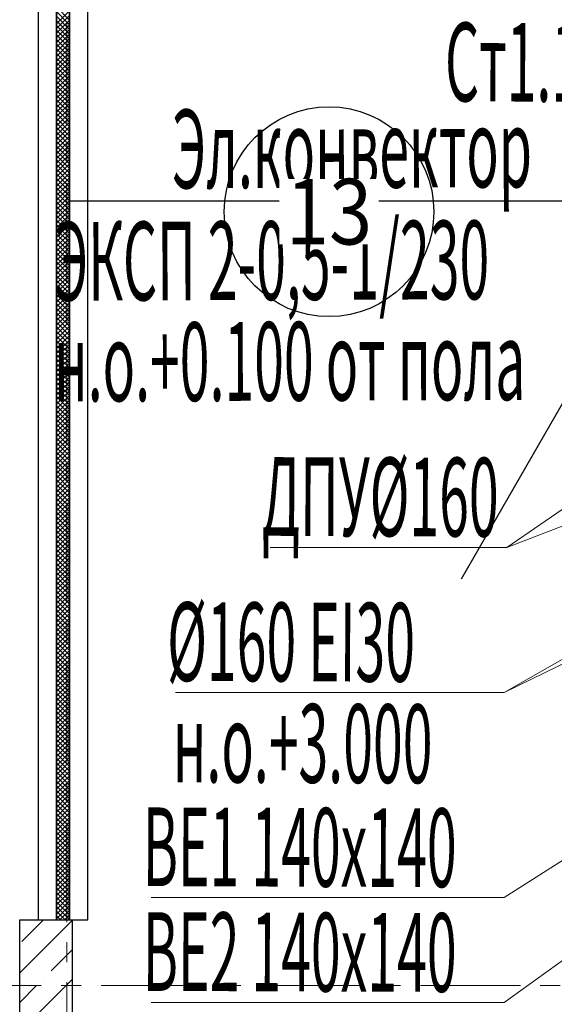
# Model space of a CAD drawing. Units: millimetres. Extents: x 617334 to 2132349, y 811929 to 1123234.
# Drawn here: x 821161 to 823201, y 887783 to 891538 of the extents above; entities that cross this region are included whole.
import ezdxf
from ezdxf.enums import TextEntityAlignment as Align

# ---------------------------------------------------------------- set-up
doc = ezdxf.new("R2010")
doc.units = ezdxf.units.MM
doc.header["$LTSCALE"] = 0.4
doc.set_wipeout_variables(frame=1)
doc.linetypes.add('CENTER', pattern=[50.8, 31.75, -6.35, 6.35, -6.35])
for name, color, linetype, lineweight in [('1 ОСИ', 7, 'Continuous', 9), ('Вытяжка', 92, 'Continuous', 40), ('Отопление', 20, 'Continuous', 40), ('Площадь помещений', 7, 'Continuous', 18)]:
    doc.layers.add(name, color=color, linetype=linetype, lineweight=lineweight)
doc.layers.add('кон 1', color=8, linetype='Continuous')
doc.styles.add('GOST 2.304', font='CS_Gost2304.shx', dxfattribs={"width": 0.87, "oblique": 15})
doc.styles.add('стиль1', font='mipgost.shx', dxfattribs={"oblique": 15})

msp = doc.modelspace()

# ---------------------------------------------------------------- linework, layer by layer
at = {"layer": '1 ОСИ', "color": 142, "linetype": 'CENTER', "lineweight": 0, "ltscale": 30}
for points in [[(821239.1, 906665.4), (821341, 906155.7), (821341, 875155.7), (821341, 874655.7)], [(840031, 887855.7), (839531, 887855.7), (784831, 887855.7), (784331, 887855.7)]]:
    msp.add_lwpolyline(points, dxfattribs=at)
at = {"layer": 'Вытяжка', "color": 5, "lineweight": 13, "ltscale": 200}
for points in [[(824771, 890725.9), (823020.1, 889525.9), (822117, 889525.9)], [(825929.3, 890634.2), (823010.4, 888972.5)], [(824191, 889975.9), (823020.1, 889525.9)], [(825711, 889905.9), (823010.4, 888190.1), (821662.4, 888190.1)], [(825951, 889905.9), (823010.4, 887790.5), (821662.4, 887790.5)], [(824907.2, 889895.9), (823010.4, 888972.5), (821755.2, 888972.5)]]:
    msp.add_lwpolyline(points, dxfattribs=at)
at = {"layer": 'кон 1'}
for p, q in [((821231, 893905.7), (821231, 888105.7)), ((821301, 893905.7), (821301, 888105.7)), ((821301, 888105.7), (821301, 893905.7)), ((821351, 893905.7), (821351, 888105.7)), ((821351, 888105.7), (821351, 893905.7)), ((821421, 888105.7), (821421, 893905.7)), ((821351, 891536.3), (821301, 891586.3)), ((821301, 891521.6), (821351, 891571.6)), ((821351, 891518.6), (821301, 891568.6)), ((821301, 891504), (821351, 891554)), ((821351, 891500.9), (821301, 891550.9)), ((821301, 891486.3), (821351, 891536.3)), ((821351, 891483.2), (821301, 891533.2)), ((821301, 891468.6), (821351, 891518.6)), ((821351, 891465.5), (821301, 891515.5)), ((821301, 891450.9), (821351, 891500.9)), ((821351, 891447.9), (821301, 891497.9)), ((821301, 891433.2), (821351, 891483.2)), ((821351, 891430.2), (821301, 891480.2)), ((821301, 891415.6), (821351, 891465.6)), ((821351, 891412.5), (821301, 891462.5)), ((821301, 891397.9), (821351, 891447.9)), ((821351, 891394.8), (821301, 891444.8)), ((821301, 891380.2), (821351, 891430.2)), ((821351, 891377.2), (821301, 891427.2)), ((821301, 891362.5), (821351, 891412.5)), ((821351, 891359.5), (821301, 891409.5)), ((821301, 891344.9), (821351, 891394.9)), ((821351, 891341.8), (821301, 891391.8)), ((821301, 891327.2), (821351, 891377.2)), ((821351, 891324.1), (821301, 891374.1)), ((821301, 891309.5), (821351, 891359.5)), ((821351, 891306.4), (821301, 891356.4)), ((821301, 891291.8), (821351, 891341.8)), ((821351, 891288.8), (821301, 891338.8)), ((821301, 891274.1), (821351, 891324.1)), ((821351, 891271.1), (821301, 891321.1)), ((821301, 891256.5), (821351, 891306.5)), ((821351, 891253.4), (821301, 891303.4)), ((821301, 891238.8), (821351, 891288.8)), ((821351, 891235.7), (821301, 891285.7)), ((821301, 891221.1), (821351, 891271.1)), ((821351, 891218.1), (821301, 891268.1)), ((821301, 891203.4), (821351, 891253.4)), ((821351, 891200.4), (821301, 891250.4)), ((821301, 891185.8), (821351, 891235.8)), ((821351, 891182.7), (821301, 891232.7)), ((821301, 891168.1), (821351, 891218.1)), ((821351, 891165), (821301, 891215)), ((821301, 891150.4), (821351, 891200.4)), ((821351, 891147.3), (821301, 891197.3)), ((821301, 891132.7), (821351, 891182.7)), ((821351, 891129.7), (821301, 891179.7)), ((821301, 891115), (821351, 891165)), ((821351, 891112), (821301, 891162)), ((821301, 891097.4), (821351, 891147.4)), ((821351, 891094.3), (821301, 891144.3)), ((821301, 891079.7), (821351, 891129.7)), ((821351, 891076.6), (821301, 891126.6)), ((821301, 891062), (821351, 891112)), ((821351, 891059), (821301, 891109)), ((821301, 891044.3), (821351, 891094.3)), ((821351, 891041.3), (821301, 891091.3)), ((821301, 891026.7), (821351, 891076.7)), ((821351, 891023.6), (821301, 891073.6)), ((821301, 891009), (821351, 891059)), ((821351, 891005.9), (821301, 891055.9)), ((821301, 890991.3), (821351, 891041.3)), ((821351, 890988.3), (821301, 891038.3)), ((821301, 890973.6), (821351, 891023.6)), ((821351, 890970.6), (821301, 891020.6)), ((821301, 890955.9), (821351, 891005.9)), ((821351, 890952.9), (821301, 891002.9)), ((821301, 890938.3), (821351, 890988.3)), ((821351, 890935.2), (821301, 890985.2)), ((821301, 890920.6), (821351, 890970.6)), ((821351, 890917.5), (821301, 890967.5)), ((821301, 890902.9), (821351, 890952.9)), ((821351, 890899.9), (821301, 890949.9)), ((821301, 890885.2), (821351, 890935.2)), ((821351, 890882.2), (821301, 890932.2)), ((821301, 890867.6), (821351, 890917.6)), ((821351, 890864.5), (821301, 890914.5)), ((821301, 890849.9), (821351, 890899.9)), ((821351, 890846.8), (821301, 890896.8)), ((821301, 890832.2), (821351, 890882.2)), ((821351, 890829.2), (821301, 890879.2)), ((821301, 890814.5), (821351, 890864.5)), ((821351, 890811.5), (821301, 890861.5)), ((821301, 890796.8), (821351, 890846.8)), ((821351, 890793.8), (821301, 890843.8)), ((821301, 890779.2), (821351, 890829.2)), ((821351, 890776.1), (821301, 890826.1)), ((821301, 890761.5), (821351, 890811.5)), ((821351, 890758.4), (821301, 890808.4)), ((821301, 890743.8), (821351, 890793.8)), ((821351, 890740.8), (821301, 890790.8)), ((821301, 890726.1), (821351, 890776.1)), ((821351, 890723.1), (821301, 890773.1)), ((821301, 890708.5), (821351, 890758.5)), ((821351, 890705.4), (821301, 890755.4)), ((821301, 890690.8), (821351, 890740.8)), ((821351, 890687.7), (821301, 890737.7)), ((821301, 890673.1), (821351, 890723.1)), ((821351, 890670.1), (821301, 890720.1)), ((821301, 890655.4), (821351, 890705.4)), ((821351, 890652.4), (821301, 890702.4)), ((821301, 890637.7), (821351, 890687.7)), ((821351, 890634.7), (821301, 890684.7)), ((821301, 890620.1), (821351, 890670.1)), ((821351, 890617), (821301, 890667)), ((821301, 890602.4), (821351, 890652.4)), ((821351, 890599.3), (821301, 890649.3)), ((821301, 890584.7), (821351, 890634.7)), ((821351, 890581.7), (821301, 890631.7)), ((821301, 890567), (821351, 890617)), ((821351, 890564), (821301, 890614)), ((821301, 890549.4), (821351, 890599.4)), ((821351, 890546.3), (821301, 890596.3)), ((821301, 890531.7), (821351, 890581.7)), ((821351, 890528.6), (821301, 890578.6)), ((821301, 890514), (821351, 890564)), ((821351, 890511), (821301, 890561)), ((821301, 890496.3), (821351, 890546.3)), ((821351, 890493.3), (821301, 890543.3)), ((821301, 890478.6), (821351, 890528.6)), ((821351, 890475.6), (821301, 890525.6)), ((821301, 890461), (821351, 890511)), ((821351, 890457.9), (821301, 890507.9)), ((821301, 890443.3), (821351, 890493.3)), ((821351, 890440.2), (821301, 890490.2)), ((821301, 890425.6), (821351, 890475.6)), ((821351, 890422.6), (821301, 890472.6)), ((821301, 890407.9), (821351, 890457.9)), ((821351, 890404.9), (821301, 890454.9)), ((821301, 890390.3), (821351, 890440.3)), ((821351, 890387.2), (821301, 890437.2)), ((821301, 890372.6), (821351, 890422.6)), ((821351, 890369.5), (821301, 890419.5)), ((821301, 890354.9), (821351, 890404.9)), ((821351, 890351.9), (821301, 890401.9)), ((821301, 890337.2), (821351, 890387.2)), ((821351, 890334.2), (821301, 890384.2)), ((821301, 890319.5), (821351, 890369.5)), ((821351, 890316.5), (821301, 890366.5)), ((821301, 890301.9), (821351, 890351.9)), ((821351, 890298.8), (821301, 890348.8)), ((821301, 890284.2), (821351, 890334.2)), ((821351, 890281.1), (821301, 890331.1)), ((821301, 890266.5), (821351, 890316.5)), ((821351, 890263.5), (821301, 890313.5)), ((821301, 890248.8), (821351, 890298.8)), ((821351, 890245.8), (821301, 890295.8)), ((821301, 890231.2), (821351, 890281.2)), ((821351, 890228.1), (821301, 890278.1)), ((821301, 890213.5), (821351, 890263.5)), ((821351, 890210.4), (821301, 890260.4)), ((821301, 890195.8), (821351, 890245.8)), ((821351, 890192.8), (821301, 890242.8)), ((821301, 890178.1), (821351, 890228.1)), ((821351, 890175.1), (821301, 890225.1)), ((821301, 890160.4), (821351, 890210.4)), ((821351, 890157.4), (821301, 890207.4)), ((821301, 890142.8), (821351, 890192.8)), ((821351, 890139.7), (821301, 890189.7)), ((821301, 890125.1), (821351, 890175.1)), ((821351, 890122), (821301, 890172)), ((821301, 890107.4), (821351, 890157.4)), ((821351, 890104.4), (821301, 890154.4)), ((821301, 890089.7), (821351, 890139.7)), ((821351, 890086.7), (821301, 890136.7)), ((821301, 890072.1), (821351, 890122.1)), ((821351, 890069), (821301, 890119)), ((821301, 890054.4), (821351, 890104.4)), ((821351, 890051.3), (821301, 890101.3)), ((821301, 890036.7), (821351, 890086.7)), ((821351, 890033.7), (821301, 890083.7)), ((823251, 890105.7), (822846, 889404.2)), ((821301, 890019), (821351, 890069)), ((821351, 890016), (821301, 890066)), ((821301, 890001.4), (821351, 890051.4)), ((821351, 889998.3), (821301, 890048.3)), ((821301, 889983.7), (821351, 890033.7)), ((821351, 889980.6), (821301, 890030.6)), ((821301, 889966), (821351, 890016)), ((821351, 889962.9), (821301, 890012.9)), ((821301, 889948.3), (821351, 889998.3)), ((821351, 889945.3), (821301, 889995.3)), ((821301, 889930.6), (821351, 889980.6)), ((821351, 889927.6), (821301, 889977.6)), ((821301, 889913), (821351, 889963)), ((821351, 889909.9), (821301, 889959.9)), ((821301, 889895.3), (821351, 889945.3)), ((821351, 889892.2), (821301, 889942.2)), ((821301, 889877.6), (821351, 889927.6)), ((821351, 889874.6), (821301, 889924.6)), ((821301, 889859.9), (821351, 889909.9)), ((821351, 889856.9), (821301, 889906.9)), ((821301, 889842.3), (821351, 889892.3)), ((821351, 889839.2), (821301, 889889.2)), ((821301, 889824.6), (821351, 889874.6)), ((821351, 889821.5), (821301, 889871.5)), ((821301, 889806.9), (821351, 889856.9)), ((821351, 889803.8), (821301, 889853.8)), ((821301, 889789.2), (821351, 889839.2)), ((821351, 889786.2), (821301, 889836.2)), ((821301, 889771.5), (821351, 889821.5)), ((821351, 889768.5), (821301, 889818.5)), ((821301, 889753.9), (821351, 889803.9)), ((821351, 889750.8), (821301, 889800.8)), ((821301, 889736.2), (821351, 889786.2)), ((821351, 889733.1), (821301, 889783.1)), ((821301, 889718.5), (821351, 889768.5)), ((821351, 889715.5), (821301, 889765.5)), ((821301, 889700.8), (821351, 889750.8)), ((821351, 889697.8), (821301, 889747.8)), ((821301, 889683.2), (821351, 889733.2)), ((821351, 889680.1), (821301, 889730.1)), ((821301, 889665.5), (821351, 889715.5)), ((821351, 889662.4), (821301, 889712.4)), ((821301, 889647.8), (821351, 889697.8)), ((821351, 889644.7), (821301, 889694.7)), ((821301, 889630.1), (821351, 889680.1)), ((821351, 889627.1), (821301, 889677.1)), ((821301, 889612.4), (821351, 889662.4)), ((821351, 889609.4), (821301, 889659.4)), ((821301, 889594.8), (821351, 889644.8)), ((821351, 889591.7), (821301, 889641.7)), ((821301, 889577.1), (821351, 889627.1)), ((821351, 889574), (821301, 889624)), ((821301, 889559.4), (821351, 889609.4)), ((821351, 889556.4), (821301, 889606.4)), ((821301, 889541.7), (821351, 889591.7)), ((821351, 889538.7), (821301, 889588.7)), ((821301, 889524.1), (821351, 889574.1)), ((821351, 889521), (821301, 889571)), ((821301, 889506.4), (821351, 889556.4)), ((821351, 889503.3), (821301, 889553.3)), ((821301, 889488.7), (821351, 889538.7)), ((821351, 889485.6), (821301, 889535.6)), ((821301, 889471), (821351, 889521)), ((821351, 889468), (821301, 889518)), ((821301, 889453.3), (821351, 889503.3)), ((821351, 889450.3), (821301, 889500.3)), ((821301, 889435.7), (821351, 889485.7)), ((821351, 889432.6), (821301, 889482.6)), ((821301, 889418), (821351, 889468)), ((821351, 889414.9), (821301, 889464.9)), ((821301, 889400.3), (821351, 889450.3)), ((821351, 889397.3), (821301, 889447.3)), ((821301, 889382.6), (821351, 889432.6)), ((821351, 889379.6), (821301, 889429.6)), ((821301, 889365), (821351, 889415)), ((821351, 889361.9), (821301, 889411.9)), ((821301, 889347.3), (821351, 889397.3)), ((821351, 889344.2), (821301, 889394.2)), ((821301, 889329.6), (821351, 889379.6)), ((821351, 889326.5), (821301, 889376.5)), ((821301, 889311.9), (821351, 889361.9)), ((821351, 889308.9), (821301, 889358.9)), ((821301, 889294.2), (821351, 889344.2)), ((821351, 889291.2), (821301, 889341.2)), ((821301, 889276.6), (821351, 889326.6)), ((821351, 889273.5), (821301, 889323.5)), ((821301, 889258.9), (821351, 889308.9)), ((821351, 889255.8), (821301, 889305.8)), ((821301, 889241.2), (821351, 889291.2)), ((821351, 889238.2), (821301, 889288.2)), ((821301, 889223.5), (821351, 889273.5)), ((821351, 889220.5), (821301, 889270.5)), ((821301, 889205.9), (821351, 889255.9)), ((821351, 889202.8), (821301, 889252.8)), ((821301, 889188.2), (821351, 889238.2)), ((821351, 889185.1), (821301, 889235.1)), ((821301, 889170.5), (821351, 889220.5)), ((821351, 889167.5), (821301, 889217.5)), ((821301, 889152.8), (821351, 889202.8)), ((821351, 889149.8), (821301, 889199.8)), ((821301, 889135.1), (821351, 889185.1)), ((821351, 889132.1), (821301, 889182.1)), ((821301, 889117.5), (821351, 889167.5)), ((821351, 889114.4), (821301, 889164.4)), ((821301, 889099.8), (821351, 889149.8)), ((821351, 889096.7), (821301, 889146.7)), ((821301, 889082.1), (821351, 889132.1)), ((821351, 889079.1), (821301, 889129.1)), ((821301, 889064.4), (821351, 889114.4)), ((821351, 889061.4), (821301, 889111.4)), ((821301, 889046.8), (821351, 889096.8)), ((821351, 889043.7), (821301, 889093.7)), ((821301, 889029.1), (821351, 889079.1)), ((821351, 889026), (821301, 889076)), ((821301, 889011.4), (821351, 889061.4)), ((821351, 889008.4), (821301, 889058.4)), ((821301, 888993.7), (821351, 889043.7)), ((821351, 888990.7), (821301, 889040.7)), ((821301, 888976), (821351, 889026)), ((821351, 888973), (821301, 889023)), ((821301, 888958.4), (821351, 889008.4)), ((821351, 888955.3), (821301, 889005.3)), ((821301, 888940.7), (821351, 888990.7)), ((821351, 888937.6), (821301, 888987.6)), ((821301, 888923), (821351, 888973)), ((821351, 888920), (821301, 888970)), ((821301, 888905.3), (821351, 888955.3)), ((821351, 888902.3), (821301, 888952.3)), ((821301, 888887.7), (821351, 888937.7)), ((821351, 888884.6), (821301, 888934.6)), ((821301, 888870), (821351, 888920)), ((821351, 888866.9), (821301, 888916.9)), ((821301, 888852.3), (821351, 888902.3)), ((821351, 888849.3), (821301, 888899.3)), ((821301, 888834.6), (821351, 888884.6)), ((821351, 888831.6), (821301, 888881.6)), ((821301, 888816.9), (821351, 888866.9)), ((821351, 888813.9), (821301, 888863.9)), ((821301, 888799.3), (821351, 888849.3)), ((821351, 888796.2), (821301, 888846.2)), ((821301, 888781.6), (821351, 888831.6)), ((821351, 888778.5), (821301, 888828.5)), ((821301, 888763.9), (821351, 888813.9)), ((821351, 888760.9), (821301, 888810.9)), ((821301, 888746.2), (821351, 888796.2)), ((821351, 888743.2), (821301, 888793.2)), ((821301, 888728.6), (821351, 888778.6)), ((821351, 888725.5), (821301, 888775.5)), ((821301, 888710.9), (821351, 888760.9)), ((821351, 888707.8), (821301, 888757.8)), ((821301, 888693.2), (821351, 888743.2)), ((821351, 888690.2), (821301, 888740.2)), ((821301, 888675.5), (821351, 888725.5)), ((821351, 888672.5), (821301, 888722.5)), ((821301, 888657.8), (821351, 888707.8)), ((821351, 888654.8), (821301, 888704.8)), ((821301, 888640.2), (821351, 888690.2)), ((821351, 888637.1), (821301, 888687.1)), ((821301, 888622.5), (821351, 888672.5)), ((821351, 888619.4), (821301, 888669.4)), ((821301, 888604.8), (821351, 888654.8)), ((821351, 888601.8), (821301, 888651.8)), ((821301, 888587.1), (821351, 888637.1)), ((821351, 888584.1), (821301, 888634.1)), ((821301, 888569.5), (821351, 888619.5)), ((821351, 888566.4), (821301, 888616.4)), ((821301, 888551.8), (821351, 888601.8)), ((821351, 888548.7), (821301, 888598.7)), ((821301, 888534.1), (821351, 888584.1)), ((821351, 888531.1), (821301, 888581.1)), ((821301, 888516.4), (821351, 888566.4)), ((821351, 888513.4), (821301, 888563.4)), ((821301, 888498.7), (821351, 888548.7)), ((821351, 888495.7), (821301, 888545.7)), ((821301, 888481.1), (821351, 888531.1)), ((821351, 888478), (821301, 888528)), ((821301, 888463.4), (821351, 888513.4)), ((821351, 888460.3), (821301, 888510.3)), ((821301, 888445.7), (821351, 888495.7)), ((821351, 888442.7), (821301, 888492.7)), ((821301, 888428), (821351, 888478)), ((821351, 888425), (821301, 888475)), ((821301, 888410.4), (821351, 888460.4)), ((821351, 888407.3), (821301, 888457.3)), ((821301, 888392.7), (821351, 888442.7)), ((821351, 888389.6), (821301, 888439.6)), ((821301, 888375), (821351, 888425)), ((821351, 888372), (821301, 888422)), ((821301, 888357.3), (821351, 888407.3)), ((821351, 888354.3), (821301, 888404.3)), ((821301, 888339.7), (821351, 888389.7)), ((821351, 888336.6), (821301, 888386.6)), ((821301, 888322), (821351, 888372)), ((821351, 888318.9), (821301, 888368.9)), ((821301, 888304.3), (821351, 888354.3)), ((821351, 888301.2), (821301, 888351.2)), ((821301, 888286.6), (821351, 888336.6)), ((821351, 888283.6), (821301, 888333.6)), ((821301, 888268.9), (821351, 888318.9)), ((821351, 888265.9), (821301, 888315.9)), ((821301, 888251.3), (821351, 888301.3)), ((821351, 888248.2), (821301, 888298.2)), ((821301, 888233.6), (821351, 888283.6)), ((821351, 888230.5), (821301, 888280.5)), ((821301, 888215.9), (821351, 888265.9)), ((821351, 888212.9), (821301, 888262.9)), ((821301, 888198.2), (821351, 888248.2)), ((821351, 888195.2), (821301, 888245.2)), ((821301, 888180.6), (821351, 888230.6)), ((821351, 888177.5), (821301, 888227.5)), ((821301, 888162.9), (821351, 888212.9)), ((821351, 888159.8), (821301, 888209.8)), ((821301, 888145.2), (821351, 888195.2)), ((821351, 888142.1), (821301, 888192.1)), ((821301, 888127.5), (821351, 888177.5)), ((821351, 888124.5), (821301, 888174.5)), ((821301, 888109.8), (821351, 888159.8)), ((821351, 888106.8), (821301, 888156.8)), ((821334.4, 888105.7), (821301, 888139.1)), ((821316.8, 888105.7), (821301, 888121.4)), ((821314.6, 888105.7), (821351, 888142.2)), ((821332.3, 888105.7), (821351, 888124.5)), ((821161, 881455.7), (821161, 888105.7)), ((821161, 888105.7), (821361, 888105.7)), ((821161, 887903.1), (821361, 888103.1)), ((821168.8, 888023.1), (821251.4, 888105.7)), ((821231, 888105.7), (821301, 888105.7)), ((821301, 888105.7), (821351, 888105.7)), ((821301, 888105.7), (821301, 888105.7)), ((821349.9, 888105.7), (821351, 888106.8)), ((821351, 888105.7), (821421, 888105.7)), ((821351, 888105.7), (821351, 888105.7)), ((821361, 888105.7), (821361, 881455.7)), ((821281, 887910.9), (821361, 887990.9)), ((821161, 887678.6), (821361, 887878.6)), ((821161, 887790.9), (821224.9, 887854.7)), ((821253, 887882.8), (821253, 887882.8))]:
    msp.add_line(p, q, dxfattribs=at)
at = {"layer": 'Отопление', "color": 6, "lineweight": 30, "ltscale": 0.2}
msp.add_lwpolyline([(824021, 890595.7), (823673.5, 890845.6), (821348.3, 890845.6)], dxfattribs=at)

# ---------------------------------------------------------------- texts
at = {"layer": 'Вытяжка', "color": 5, "lineweight": 13, "ltscale": 200, "style": 'стиль1', "oblique": 10, "width": 0.5}
for s, p in [('ДПУ%%C160', (822085, 889570)), ('%%C160 EI30', (821723.2, 889016.6)), ('н.о.+3.000', (821744.7, 888630)), ('ВЕ1 140х140', (821630.4, 888234.2)), ('ВЕ2 140х140', (821630.4, 887834.6))]:
    msp.add_text(s, height=300, rotation=359.812, dxfattribs=at).set_placement(p)
at = {"layer": 'Отопление', "color": 5, "lineweight": 13, "ltscale": 0.2, "style": 'стиль1', "oblique": 10, "width": 0.5}
msp.add_text('Ст1.1  Т1,Т2 %%C25х3,2', height=300, rotation=359.812, dxfattribs=at).set_placement((822783.7, 891226.8))
at = {"layer": 'Отопление', "color": 6, "lineweight": 30, "ltscale": 0.2, "style": 'стиль1', "oblique": 10, "width": 0.5}
for s, p in [('Эл.конвектор', (821742.2, 890894.8)), ('ЭКСП 2-0,5-1/230', (821292.2, 890466.5)), ('н.о.+0.100 от пола', (821292.2, 890082.2))]:
    msp.add_text(s, height=300, rotation=0.188, dxfattribs=at).set_placement(p)

# ---------------------------------------------------------------- next in the draw order: wipeouts: each hides what was drawn before it
at = {"color": 7, "ltscale": 100, "true_color": 0xffffff}
msp.add_wipeout([(822152.4, 890680.8), (822152.4, 890930.8), (822531.1, 890930.8), (822531.1, 890680.8)], dxfattribs=at).dxf.layer = 'Площадь помещений'

# ---------------------------------------------------------------- next in the draw order: linework, layer by layer
at = {"layer": 'Площадь помещений', "linetype": 'Continuous', "lineweight": 25, "ltscale": 100}
msp.add_circle((822341.7, 890805.8), 400, dxfattribs=at)

# ---------------------------------------------------------------- next in the draw order: texts
at = {"layer": 'Площадь помещений', "linetype": 'Continuous', "lineweight": 25, "ltscale": 100, "style": 'GOST 2.304', "oblique": 15, "width": 0.87}
msp.add_text('13', height=250, dxfattribs=at).set_placement((822341.7, 890805.8), align=Align.MIDDLE_CENTER)

doc.saveas('drawing.dxf')
